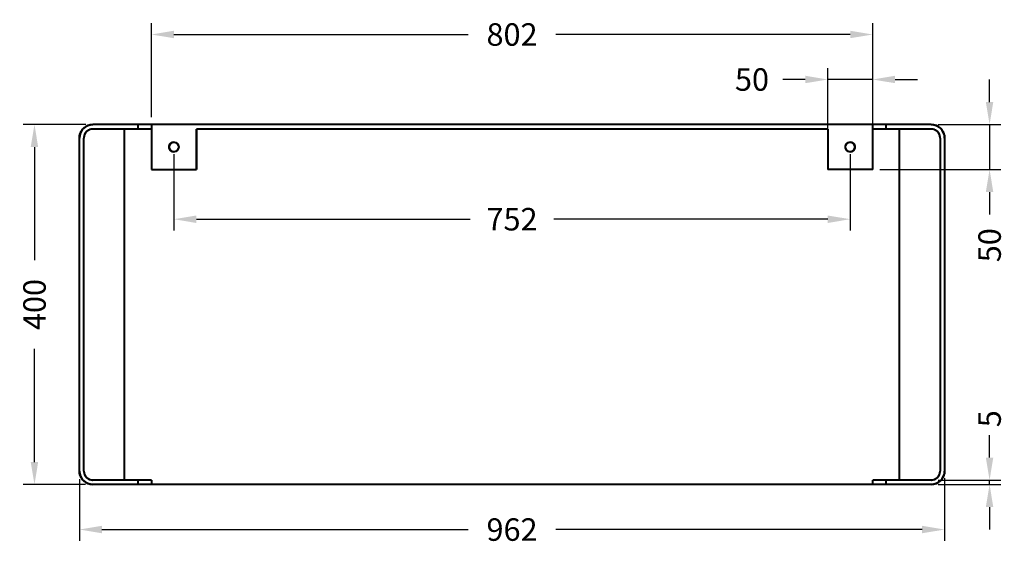
# Model space of a CAD drawing. Units: millimetres. Extents: x 381 to 2164, y 963 to 2614.
# Drawn here: x 381 to 1476, y 2031 to 2614 of the extents above; entities that cross this region are included whole.
import ezdxf

# ---------------------------------------------------------------- set-up
doc = ezdxf.new("R2010")
doc.units = ezdxf.units.MM
doc.styles.add('BLAIR ITC', font='txt', dxfattribs={"height": 25})
doc.dimstyles.new('BLAIR ITC', dxfattribs={"dimtxt": 25, "dimasz": 25, "dimexe": 12.5, "dimexo": 8, "dimgap": 5, "dimtad": 0, "dimdec": 0, "dimdsep": 46, "dimtxsty": 'BLAIR ITC', "dimcen": 0.09, "dimclrd": 8, "dimclre": 8, "dimclrt": 256, "dimadec": 0, "dimazin": 0, "dimtfac": 1, "dimtdec": 0, "dimtmove": 0, "dimatfit": 3, "dimfxl": 1, "dimtfill": 1, "dimtolj": 1, "dimtzin": 0, "dimarcsym": 0})

# ---------------------------------------------------------------- blocks, each defined once
blk = doc.blocks.new('*D12')
at = {"color": 8, "lineweight": -2, "transparency": 16777216}
for p, q in [((527.7, 2505.4), (527.7, 2609.9)), ((1329.7, 2505.4), (1329.7, 2609.9)), ((552.7, 2597.4), (880, 2597.4)), ((1304.7, 2597.4), (977.4, 2597.4))]:
    blk.add_line(p, q, dxfattribs=at)
at = {"color": 8, "transparency": 16777216}
for points in [[(552.7, 2601.6), (552.7, 2593.3), (527.7, 2597.4)], [(1304.7, 2601.6), (1304.7, 2593.3), (1329.7, 2597.4)]]:
    blk.add_solid(points, dxfattribs=at)
at = {"layer": 'Defpoints', "color": 0, "transparency": 16777216}
for p in [(1329.7, 2597.4), (527.7, 2497.4), (1329.7, 2497.4)]:
    blk.add_point(p, dxfattribs=at)
at = {"lineweight": 40, "transparency": 16777216, "insert": (928.7, 2597.4), "char_height": 25, "attachment_point": 5, "style": 'BLAIR ITC', "bg_fill": 3, "box_fill_scale": 1.1, "bg_fill_color": 256, "bg_fill_true_color": 13158600, "bg_fill_transparency": 0}
blk.add_mtext('\\A1;802', dxfattribs=at)
blk = doc.blocks.new('*D15')
at = {"color": 8, "lineweight": -2, "transparency": 16777216}
for p, q in [((1279.7, 2455.4), (1279.7, 2559.9)), ((1329.7, 2455.4), (1329.7, 2559.9)), ((1254.7, 2547.4), (1229.7, 2547.4)), ((1329.7, 2547.4), (1279.7, 2547.4)), ((1354.7, 2547.4), (1379.7, 2547.4))]:
    blk.add_line(p, q, dxfattribs=at)
at = {"color": 8, "transparency": 16777216}
for points in [[(1254.7, 2551.6), (1254.7, 2543.3), (1279.7, 2547.4)], [(1354.7, 2551.6), (1354.7, 2543.3), (1329.7, 2547.4)]]:
    blk.add_solid(points, dxfattribs=at)
at = {"layer": 'Defpoints', "color": 0, "transparency": 16777216}
for p in [(1279.7, 2547.4), (1279.7, 2447.4), (1329.7, 2447.4)]:
    blk.add_point(p, dxfattribs=at)
at = {"lineweight": 40, "transparency": 16777216, "insert": (1195.5, 2547.4), "char_height": 25, "attachment_point": 5, "style": 'BLAIR ITC', "bg_fill": 3, "box_fill_scale": 1.1, "bg_fill_color": 256, "bg_fill_true_color": 13158600, "bg_fill_transparency": 0}
blk.add_mtext('\\A1;50', dxfattribs=at)
blk = doc.blocks.new('*D16')
at = {"color": 8, "lineweight": -2, "transparency": 16777216}
for p, q in [((447.7, 2103.5), (447.7, 2034.9)), ((1409.7, 2104.4), (1409.7, 2034.9)), ((472.7, 2047.4), (880, 2047.4)), ((1384.7, 2047.4), (977.4, 2047.4))]:
    blk.add_line(p, q, dxfattribs=at)
at = {"color": 8, "transparency": 16777216}
for points in [[(472.7, 2051.6), (472.7, 2043.3), (447.7, 2047.4)], [(1384.7, 2051.6), (1384.7, 2043.3), (1409.7, 2047.4)]]:
    blk.add_solid(points, dxfattribs=at)
at = {"layer": 'Defpoints', "color": 0, "transparency": 16777216}
for p in [(447.7, 2111.5), (1409.7, 2112.4), (1409.7, 2047.4)]:
    blk.add_point(p, dxfattribs=at)
at = {"lineweight": 40, "transparency": 16777216, "insert": (928.7, 2047.4), "char_height": 25, "attachment_point": 5, "style": 'BLAIR ITC', "bg_fill": 3, "box_fill_scale": 1.1, "bg_fill_color": 256, "bg_fill_true_color": 13158600, "bg_fill_transparency": 0}
blk.add_mtext('\\A1;962', dxfattribs=at)
blk = doc.blocks.new('*D17')
at = {"color": 8, "lineweight": -2, "transparency": 16777216}
for p, q in [((454.7, 2497.4), (385.2, 2497.4)), ((397.7, 2472.4), (397.7, 2346.7)), ((397.7, 2122.4), (397.7, 2248.2)), ((454.6, 2097.4), (385.2, 2097.4))]:
    blk.add_line(p, q, dxfattribs=at)
at = {"color": 8, "transparency": 16777216}
for points in [[(393.5, 2472.4), (401.8, 2472.4), (397.7, 2497.4)], [(393.5, 2122.4), (401.8, 2122.4), (397.7, 2097.4)]]:
    blk.add_solid(points, dxfattribs=at)
at = {"layer": 'Defpoints', "color": 0, "transparency": 16777216}
for p in [(462.7, 2497.4), (397.7, 2097.4), (462.6, 2097.4)]:
    blk.add_point(p, dxfattribs=at)
at = {"lineweight": 40, "transparency": 16777216, "insert": (397.7, 2297.4), "char_height": 25, "attachment_point": 5, "rotation": 90, "style": 'BLAIR ITC', "bg_fill": 3, "box_fill_scale": 1.1, "bg_fill_color": 256, "bg_fill_true_color": 13158600, "bg_fill_transparency": 0}
blk.add_mtext('\\A1;400', dxfattribs=at)
blk = doc.blocks.new('*D18')
at = {"color": 8, "lineweight": -2, "transparency": 16777216}
for p, q in [((1459.7, 2522.4), (1459.7, 2547.4)), ((1402.7, 2497.4), (1472.2, 2497.4)), ((1459.7, 2497.4), (1459.7, 2447.4)), ((1337.7, 2447.4), (1472.2, 2447.4)), ((1459.7, 2422.4), (1459.7, 2397.4))]:
    blk.add_line(p, q, dxfattribs=at)
at = {"color": 8, "transparency": 16777216}
for points in [[(1455.5, 2522.4), (1463.8, 2522.4), (1459.7, 2497.4)], [(1455.5, 2422.4), (1463.8, 2422.4), (1459.7, 2447.4)]]:
    blk.add_solid(points, dxfattribs=at)
at = {"layer": 'Defpoints', "color": 0, "transparency": 16777216}
for p in [(1394.7, 2497.4), (1329.7, 2447.4), (1459.7, 2447.4)]:
    blk.add_point(p, dxfattribs=at)
at = {"lineweight": 40, "transparency": 16777216, "insert": (1459.7, 2363.3), "char_height": 25, "attachment_point": 5, "rotation": 90, "style": 'BLAIR ITC', "bg_fill": 3, "box_fill_scale": 1.1, "bg_fill_color": 256, "bg_fill_true_color": 13158600, "bg_fill_transparency": 0}
blk.add_mtext('\\A1;50', dxfattribs=at)
blk = doc.blocks.new('*D19')
at = {"color": 8, "lineweight": -2, "transparency": 16777216}
for p, q in [((1459.7, 2127.4), (1459.7, 2152.4)), ((1402.7, 2102.4), (1472.2, 2102.4)), ((1459.7, 2097.4), (1459.7, 2102.4)), ((1402.7, 2097.4), (1472.2, 2097.4)), ((1459.7, 2072.4), (1459.7, 2047.4))]:
    blk.add_line(p, q, dxfattribs=at)
at = {"color": 8, "transparency": 16777216}
for points in [[(1455.5, 2127.4), (1463.8, 2127.4), (1459.7, 2102.4)], [(1455.5, 2072.4), (1463.8, 2072.4), (1459.7, 2097.4)]]:
    blk.add_solid(points, dxfattribs=at)
at = {"layer": 'Defpoints', "color": 0, "transparency": 16777216}
for p in [(1394.7, 2102.4), (1459.7, 2102.4), (1394.7, 2097.4)]:
    blk.add_point(p, dxfattribs=at)
at = {"lineweight": 40, "transparency": 16777216, "insert": (1459.7, 2170.5), "char_height": 25, "attachment_point": 5, "rotation": 90, "style": 'BLAIR ITC', "bg_fill": 3, "box_fill_scale": 1.1, "bg_fill_color": 256, "bg_fill_true_color": 13158600, "bg_fill_transparency": 0}
blk.add_mtext('\\A1;5', dxfattribs=at)
blk = doc.blocks.new('*D21')
at = {"color": 8, "lineweight": -2, "transparency": 16777216}
for p, q in [((552.7, 2464.4), (552.7, 2379.7)), ((1304.7, 2464.4), (1304.7, 2379.7)), ((577.7, 2392.2), (882.2, 2392.2)), ((1279.7, 2392.2), (975.1, 2392.2))]:
    blk.add_line(p, q, dxfattribs=at)
at = {"color": 8, "transparency": 16777216}
for points in [[(577.7, 2396.3), (577.7, 2388), (552.7, 2392.2)], [(1279.7, 2396.3), (1279.7, 2388), (1304.7, 2392.2)]]:
    blk.add_solid(points, dxfattribs=at)
at = {"layer": 'Defpoints', "color": 0, "transparency": 16777216}
for p in [(552.7, 2472.4), (1304.7, 2472.4), (1304.7, 2392.2)]:
    blk.add_point(p, dxfattribs=at)
at = {"lineweight": 40, "transparency": 16777216, "insert": (928.7, 2392.2), "char_height": 25, "attachment_point": 5, "style": 'BLAIR ITC', "bg_fill": 3, "box_fill_scale": 1.1, "bg_fill_color": 256, "bg_fill_true_color": 13158600, "bg_fill_transparency": 0}
blk.add_mtext('\\A1;752', dxfattribs=at)

msp = doc.modelspace()

# ---------------------------------------------------------------- linework, layer by layer
at = {"lineweight": 40}
for p, q in [((512.7, 2497.4), (462.7, 2497.4)), ((512.7, 2497.4), (512.7, 2492.4)), ((1329.7, 2497.4), (527.7, 2497.4)), ((527.7, 2497.4), (527.7, 2447.4)), ((1329.7, 2447.4), (1329.7, 2497.4)), ((1394.7, 2497.4), (1344.7, 2497.4)), ((1344.7, 2492.4), (1344.7, 2497.4)), ((512.7, 2492.4), (462.7, 2492.4)), ((497.7, 2102.4), (497.7, 2492.4)), ((1279.7, 2492.4), (577.7, 2492.4)), ((577.7, 2447.4), (577.7, 2492.4)), ((577.7, 2492.4), (577.7, 2447.4)), ((1279.7, 2492.4), (1279.7, 2447.4)), ((1394.7, 2492.4), (1344.7, 2492.4)), ((1359.7, 2102.4), (1359.7, 2492.4)), ((447.7, 2112.4), (447.7, 2482.4)), ((452.7, 2112.4), (452.7, 2482.4)), ((1404.7, 2482.4), (1404.7, 2112.4)), ((1409.7, 2482.4), (1409.7, 2112.4)), ((527.7, 2447.4), (577.7, 2447.4)), ((1329.7, 2447.4), (1279.7, 2447.4)), ((512.7, 2102.4), (462.7, 2102.4)), ((512.7, 2102.4), (512.7, 2097.4)), ((527.7, 2102.4), (527.7, 2097.4)), ((1329.7, 2097.4), (1329.7, 2102.4)), ((1394.7, 2102.4), (1344.7, 2102.4)), ((1344.7, 2097.4), (1344.7, 2102.4)), ((512.7, 2097.4), (462.7, 2097.4)), ((1329.7, 2097.4), (527.7, 2097.4)), ((1394.7, 2097.4), (1344.7, 2097.4))]:
    msp.add_line(p, q, dxfattribs=at)
for centre, radius, start, end in [((462.7, 2482.4), 15, 90, 180), ((1394.7, 2482.4), 15, 0, 90), ((462.7, 2482.4), 10, 90, 180), ((1394.7, 2482.4), 10, 0, 90), ((552.7, 2472.4), 5.34, 90, 270), ((1304.7, 2472.4), 5.34, 270, 90), ((462.7, 2112.4), 15, 180, 270), ((462.7, 2112.4), 10, 180, 270), ((1394.7, 2112.4), 10, 270, 360), ((1394.7, 2112.4), 15, 270, 0)]:
    msp.add_arc(centre, radius, start, end, dxfattribs=at)
for points, knots in [([(447.7, 2482.4), (447.7, 2482.9), (447.7, 2483.4), (447.7, 2483.9), (447.8, 2484.4), (447.8, 2484.9), (447.9, 2485.4), (448, 2485.8), (448.2, 2486.3), (448.3, 2486.8), (448.4, 2487.3), (448.6, 2487.7), (448.8, 2488.2), (449, 2488.6), (449.2, 2489.1), (449.4, 2489.5), (449.7, 2489.9), (449.9, 2490.4), (450.2, 2490.8), (450.5, 2491.2), (450.7, 2491.6), (451.1, 2492), (451.4, 2492.3), (451.7, 2492.7), (452, 2493), (452.4, 2493.4), (452.8, 2493.7), (453.1, 2494), (453.5, 2494.3), (453.9, 2494.6), (454.3, 2494.9), (454.7, 2495.2), (455.2, 2495.4), (455.6, 2495.7), (456, 2495.9), (456.5, 2496.1), (456.9, 2496.3), (457.4, 2496.5), (457.8, 2496.6), (458.3, 2496.8), (458.8, 2496.9), (459.2, 2497.1), (459.7, 2497.1), (460.2, 2497.2), (460.7, 2497.3), (461.2, 2497.4), (461.7, 2497.4), (462.2, 2497.4), (462.7, 2497.4)], [0, 0, 0, 0, 0.0625, 0.0625, 0.0625, 0.125, 0.125, 0.125, 0.1875, 0.1875, 0.1875, 0.25, 0.25, 0.25, 0.3125, 0.3125, 0.3125, 0.375, 0.375, 0.375, 0.4375, 0.4375, 0.4375, 0.5, 0.5, 0.5, 0.5625, 0.5625, 0.5625, 0.625, 0.625, 0.625, 0.6875, 0.6875, 0.6875, 0.75, 0.75, 0.75, 0.8125, 0.8125, 0.8125, 0.875, 0.875, 0.875, 0.9375, 0.9375, 0.9375, 1, 1, 1, 1]), ([(527.7, 2497.4), (527.7, 2497.4), (527.6, 2497.4), (527.4, 2497.4), (527.2, 2497.4), (526.9, 2497.4), (526.5, 2497.4), (526.1, 2497.4), (525.7, 2497.4), (525.1, 2497.4), (524.6, 2497.4), (524, 2497.4), (523.3, 2497.4), (522.6, 2497.4), (521.8, 2497.4), (521, 2497.4), (520.2, 2497.4), (519.3, 2497.4), (518.4, 2497.4), (517.5, 2497.4), (516.5, 2497.4), (515.6, 2497.4), (514.6, 2497.4), (513.6, 2497.4), (512.7, 2497.4)], [0, 0, 0, 0, 0.125, 0.125, 0.125, 0.25, 0.25, 0.25, 0.375, 0.375, 0.375, 0.5, 0.5, 0.5, 0.625, 0.625, 0.625, 0.75, 0.75, 0.75, 0.875, 0.875, 0.875, 1, 1, 1, 1]), ([(1344.7, 2497.4), (1343.7, 2497.4), (1342.7, 2497.4), (1341.7, 2497.4), (1340.8, 2497.4), (1339.8, 2497.4), (1338.9, 2497.4), (1338, 2497.4), (1337.1, 2497.4), (1336.3, 2497.4), (1335.5, 2497.4), (1334.7, 2497.4), (1334, 2497.4), (1333.4, 2497.4), (1332.7, 2497.4), (1332.2, 2497.4), (1331.6, 2497.4), (1331.2, 2497.4), (1330.8, 2497.4), (1330.4, 2497.4), (1330.1, 2497.4), (1329.9, 2497.4), (1329.8, 2497.4), (1329.7, 2497.4), (1329.7, 2497.4)], [0, 0, 0, 0, 0.125, 0.125, 0.125, 0.25, 0.25, 0.25, 0.375, 0.375, 0.375, 0.5, 0.5, 0.5, 0.625, 0.625, 0.625, 0.75, 0.75, 0.75, 0.875, 0.875, 0.875, 1, 1, 1, 1]), ([(1394.7, 2497.4), (1395.1, 2497.4), (1395.6, 2497.4), (1396.1, 2497.4), (1396.6, 2497.3), (1397.1, 2497.2), (1397.6, 2497.1), (1398.1, 2497.1), (1398.5, 2496.9), (1399, 2496.8), (1399.5, 2496.6), (1399.9, 2496.5), (1400.4, 2496.3), (1400.8, 2496.1), (1401.3, 2495.9), (1401.7, 2495.7), (1402.2, 2495.4), (1402.6, 2495.2), (1403, 2494.9), (1403.4, 2494.6), (1403.8, 2494.3), (1404.2, 2494), (1404.6, 2493.7), (1404.9, 2493.4), (1405.3, 2493), (1405.6, 2492.7), (1405.9, 2492.3), (1406.3, 2492), (1406.6, 2491.6), (1406.9, 2491.2), (1407.1, 2490.8), (1407.4, 2490.4), (1407.7, 2489.9), (1407.9, 2489.5), (1408.1, 2489.1), (1408.3, 2488.6), (1408.5, 2488.2), (1408.7, 2487.7), (1408.9, 2487.3), (1409, 2486.8), (1409.2, 2486.3), (1409.3, 2485.8), (1409.4, 2485.4), (1409.5, 2484.9), (1409.5, 2484.4), (1409.6, 2483.9), (1409.6, 2483.4), (1409.7, 2482.9), (1409.7, 2482.4)], [0, 0, 0, 0, 0.0625, 0.0625, 0.0625, 0.125, 0.125, 0.125, 0.1875, 0.1875, 0.1875, 0.25, 0.25, 0.25, 0.3125, 0.3125, 0.3125, 0.375, 0.375, 0.375, 0.4375, 0.4375, 0.4375, 0.5, 0.5, 0.5, 0.5625, 0.5625, 0.5625, 0.625, 0.625, 0.625, 0.6875, 0.6875, 0.6875, 0.75, 0.75, 0.75, 0.8125, 0.8125, 0.8125, 0.875, 0.875, 0.875, 0.9375, 0.9375, 0.9375, 1, 1, 1, 1]), ([(462.7, 2492.4), (462, 2492.4), (461.3, 2492.4), (460.7, 2492.2), (460.1, 2492.1), (459.4, 2491.9), (458.8, 2491.7), (458.2, 2491.4), (457.6, 2491.1), (457.1, 2490.8), (456.6, 2490.4), (456, 2490), (455.6, 2489.5), (455.1, 2489), (454.7, 2488.5), (454.3, 2488), (454, 2487.4), (453.7, 2486.9), (453.4, 2486.3), (453.2, 2485.7), (453, 2485), (452.8, 2484.4), (452.7, 2483.7), (452.7, 2483.1), (452.7, 2482.4)], [0, 0, 0, 0, 0.125, 0.125, 0.125, 0.25, 0.25, 0.25, 0.375, 0.375, 0.375, 0.5, 0.5, 0.5, 0.625, 0.625, 0.625, 0.75, 0.75, 0.75, 0.875, 0.875, 0.875, 1, 1, 1, 1]), ([(527.7, 2492.4), (527.7, 2492.4), (527.6, 2492.4), (527.4, 2492.4), (527.2, 2492.4), (526.9, 2492.4), (526.5, 2492.4), (526.1, 2492.4), (525.7, 2492.4), (525.1, 2492.4), (524.6, 2492.4), (524, 2492.4), (523.3, 2492.4), (522.6, 2492.4), (521.8, 2492.4), (521, 2492.4), (520.2, 2492.4), (519.3, 2492.4), (518.4, 2492.4), (517.5, 2492.4), (516.5, 2492.4), (515.6, 2492.4), (514.6, 2492.4), (513.6, 2492.4), (512.7, 2492.4)], [0, 0, 0, 0, 0.125, 0.125, 0.125, 0.25, 0.25, 0.25, 0.375, 0.375, 0.375, 0.5, 0.5, 0.5, 0.625, 0.625, 0.625, 0.75, 0.75, 0.75, 0.875, 0.875, 0.875, 1, 1, 1, 1]), ([(1344.7, 2492.4), (1343.7, 2492.4), (1342.7, 2492.4), (1341.7, 2492.4), (1340.8, 2492.4), (1339.8, 2492.4), (1338.9, 2492.4), (1338, 2492.4), (1337.1, 2492.4), (1336.3, 2492.4), (1335.5, 2492.4), (1334.7, 2492.4), (1334, 2492.4), (1333.4, 2492.4), (1332.7, 2492.4), (1332.2, 2492.4), (1331.6, 2492.4), (1331.2, 2492.4), (1330.8, 2492.4), (1330.4, 2492.4), (1330.1, 2492.4), (1329.9, 2492.4), (1329.8, 2492.4), (1329.7, 2492.4), (1329.7, 2492.4)], [0, 0, 0, 0, 0.125, 0.125, 0.125, 0.25, 0.25, 0.25, 0.375, 0.375, 0.375, 0.5, 0.5, 0.5, 0.625, 0.625, 0.625, 0.75, 0.75, 0.75, 0.875, 0.875, 0.875, 1, 1, 1, 1]), ([(1404.7, 2482.4), (1404.7, 2483.1), (1404.6, 2483.7), (1404.5, 2484.4), (1404.3, 2485), (1404.1, 2485.7), (1403.9, 2486.3), (1403.6, 2486.9), (1403.3, 2487.4), (1403, 2488), (1402.6, 2488.5), (1402.2, 2489), (1401.7, 2489.5), (1401.3, 2490), (1400.8, 2490.4), (1400.2, 2490.8), (1399.7, 2491.1), (1399.1, 2491.4), (1398.5, 2491.7), (1397.9, 2491.9), (1397.2, 2492.1), (1396.6, 2492.2), (1396, 2492.4), (1395.3, 2492.4), (1394.7, 2492.4)], [0, 0, 0, 0, 0.125, 0.125, 0.125, 0.25, 0.25, 0.25, 0.375, 0.375, 0.375, 0.5, 0.5, 0.5, 0.625, 0.625, 0.625, 0.75, 0.75, 0.75, 0.875, 0.875, 0.875, 1, 1, 1, 1]), ([(552.7, 2467.1), (552.3, 2467.1), (552, 2467.1), (551.6, 2467.2), (551.3, 2467.3), (550.9, 2467.4), (550.6, 2467.5), (550.3, 2467.6), (550, 2467.8), (549.7, 2468), (549.4, 2468.2), (549.1, 2468.4), (548.9, 2468.7), (548.6, 2468.9), (548.4, 2469.2), (548.2, 2469.5), (548, 2469.8), (547.9, 2470.1), (547.7, 2470.4), (547.6, 2470.7), (547.5, 2471), (547.4, 2471.4), (547.3, 2471.7), (547.3, 2472.1), (547.3, 2472.4), (547.3, 2472.8), (547.3, 2473.1), (547.4, 2473.5), (547.5, 2473.8), (547.6, 2474.2), (547.7, 2474.5), (547.9, 2474.8), (548, 2475.1), (548.2, 2475.4), (548.4, 2475.7), (548.6, 2476), (548.9, 2476.2), (549.1, 2476.5), (549.4, 2476.7), (549.7, 2476.9), (550, 2477.1), (550.3, 2477.2), (550.6, 2477.4), (550.9, 2477.5), (551.3, 2477.6), (551.6, 2477.7), (552, 2477.7), (552.3, 2477.8), (552.7, 2477.8)], [0, 0, 0, 0, 0.0625, 0.0625, 0.0625, 0.125, 0.125, 0.125, 0.1875, 0.1875, 0.1875, 0.25, 0.25, 0.25, 0.3125, 0.3125, 0.3125, 0.375, 0.375, 0.375, 0.4375, 0.4375, 0.4375, 0.5, 0.5, 0.5, 0.5625, 0.5625, 0.5625, 0.625, 0.625, 0.625, 0.6875, 0.6875, 0.6875, 0.75, 0.75, 0.75, 0.8125, 0.8125, 0.8125, 0.875, 0.875, 0.875, 0.9375, 0.9375, 0.9375, 1, 1, 1, 1]), ([(552.7, 2477.8), (553, 2477.8), (553.4, 2477.7), (553.7, 2477.7), (554, 2477.6), (554.4, 2477.5), (554.7, 2477.4), (555, 2477.2), (555.3, 2477.1), (555.6, 2476.9), (555.9, 2476.7), (556.2, 2476.5), (556.4, 2476.2), (556.7, 2476), (556.9, 2475.7), (557.1, 2475.4), (557.3, 2475.1), (557.5, 2474.8), (557.6, 2474.5), (557.7, 2474.2), (557.8, 2473.8), (557.9, 2473.5), (558, 2473.1), (558, 2472.8), (558, 2472.4), (558, 2472.1), (558, 2471.7), (557.9, 2471.4), (557.8, 2471), (557.7, 2470.7), (557.6, 2470.4), (557.5, 2470.1), (557.3, 2469.8), (557.1, 2469.5), (556.9, 2469.2), (556.7, 2468.9), (556.4, 2468.7), (556.2, 2468.4), (555.9, 2468.2), (555.6, 2468), (555.3, 2467.8), (555, 2467.6), (554.7, 2467.5), (554.4, 2467.4), (554, 2467.3), (553.7, 2467.2), (553.4, 2467.1), (553, 2467.1), (552.7, 2467.1)], [0, 0, 0, 0, 0.0625, 0.0625, 0.0625, 0.125, 0.125, 0.125, 0.1875, 0.1875, 0.1875, 0.25, 0.25, 0.25, 0.3125, 0.3125, 0.3125, 0.375, 0.375, 0.375, 0.4375, 0.4375, 0.4375, 0.5, 0.5, 0.5, 0.5625, 0.5625, 0.5625, 0.625, 0.625, 0.625, 0.6875, 0.6875, 0.6875, 0.75, 0.75, 0.75, 0.8125, 0.8125, 0.8125, 0.875, 0.875, 0.875, 0.9375, 0.9375, 0.9375, 1, 1, 1, 1]), ([(1304.7, 2467.1), (1304.3, 2467.1), (1304, 2467.1), (1303.6, 2467.2), (1303.3, 2467.3), (1302.9, 2467.4), (1302.6, 2467.5), (1302.3, 2467.6), (1302, 2467.8), (1301.7, 2468), (1301.4, 2468.2), (1301.1, 2468.4), (1300.9, 2468.7), (1300.6, 2468.9), (1300.4, 2469.2), (1300.2, 2469.5), (1300, 2469.8), (1299.9, 2470.1), (1299.7, 2470.4), (1299.6, 2470.7), (1299.5, 2471), (1299.4, 2471.4), (1299.3, 2471.7), (1299.3, 2472.1), (1299.3, 2472.4), (1299.3, 2472.8), (1299.3, 2473.1), (1299.4, 2473.5), (1299.5, 2473.8), (1299.6, 2474.2), (1299.7, 2474.5), (1299.9, 2474.8), (1300, 2475.1), (1300.2, 2475.4), (1300.4, 2475.7), (1300.6, 2476), (1300.9, 2476.2), (1301.1, 2476.5), (1301.4, 2476.7), (1301.7, 2476.9), (1302, 2477.1), (1302.3, 2477.2), (1302.6, 2477.4), (1302.9, 2477.5), (1303.3, 2477.6), (1303.6, 2477.7), (1304, 2477.7), (1304.3, 2477.8), (1304.7, 2477.8)], [0, 0, 0, 0, 0.0625, 0.0625, 0.0625, 0.125, 0.125, 0.125, 0.1875, 0.1875, 0.1875, 0.25, 0.25, 0.25, 0.3125, 0.3125, 0.3125, 0.375, 0.375, 0.375, 0.4375, 0.4375, 0.4375, 0.5, 0.5, 0.5, 0.5625, 0.5625, 0.5625, 0.625, 0.625, 0.625, 0.6875, 0.6875, 0.6875, 0.75, 0.75, 0.75, 0.8125, 0.8125, 0.8125, 0.875, 0.875, 0.875, 0.9375, 0.9375, 0.9375, 1, 1, 1, 1]), ([(1304.7, 2477.8), (1305, 2477.8), (1305.4, 2477.7), (1305.7, 2477.7), (1306, 2477.6), (1306.4, 2477.5), (1306.7, 2477.4), (1307, 2477.2), (1307.3, 2477.1), (1307.6, 2476.9), (1307.9, 2476.7), (1308.2, 2476.5), (1308.4, 2476.2), (1308.7, 2476), (1308.9, 2475.7), (1309.1, 2475.4), (1309.3, 2475.1), (1309.5, 2474.8), (1309.6, 2474.5), (1309.7, 2474.2), (1309.8, 2473.8), (1309.9, 2473.5), (1310, 2473.1), (1310, 2472.8), (1310, 2472.4), (1310, 2472.1), (1310, 2471.7), (1309.9, 2471.4), (1309.8, 2471), (1309.7, 2470.7), (1309.6, 2470.4), (1309.5, 2470.1), (1309.3, 2469.8), (1309.1, 2469.5), (1308.9, 2469.2), (1308.7, 2468.9), (1308.4, 2468.7), (1308.2, 2468.4), (1307.9, 2468.2), (1307.6, 2468), (1307.3, 2467.8), (1307, 2467.6), (1306.7, 2467.5), (1306.4, 2467.4), (1306, 2467.3), (1305.7, 2467.2), (1305.4, 2467.1), (1305, 2467.1), (1304.7, 2467.1)], [0, 0, 0, 0, 0.0625, 0.0625, 0.0625, 0.125, 0.125, 0.125, 0.1875, 0.1875, 0.1875, 0.25, 0.25, 0.25, 0.3125, 0.3125, 0.3125, 0.375, 0.375, 0.375, 0.4375, 0.4375, 0.4375, 0.5, 0.5, 0.5, 0.5625, 0.5625, 0.5625, 0.625, 0.625, 0.625, 0.6875, 0.6875, 0.6875, 0.75, 0.75, 0.75, 0.8125, 0.8125, 0.8125, 0.875, 0.875, 0.875, 0.9375, 0.9375, 0.9375, 1, 1, 1, 1]), ([(462.7, 2097.4), (462.2, 2097.4), (461.7, 2097.5), (461.2, 2097.5), (460.7, 2097.6), (460.2, 2097.6), (459.7, 2097.7), (459.2, 2097.8), (458.8, 2097.9), (458.3, 2098.1), (457.8, 2098.2), (457.4, 2098.4), (456.9, 2098.6), (456.5, 2098.8), (456, 2099), (455.6, 2099.2), (455.2, 2099.4), (454.7, 2099.7), (454.3, 2100), (453.9, 2100.2), (453.5, 2100.5), (453.1, 2100.8), (452.8, 2101.2), (452.4, 2101.5), (452, 2101.8), (451.7, 2102.2), (451.4, 2102.5), (451.1, 2102.9), (450.7, 2103.3), (450.5, 2103.7), (450.2, 2104.1), (449.9, 2104.5), (449.7, 2104.9), (449.4, 2105.4), (449.2, 2105.8), (449, 2106.2), (448.8, 2106.7), (448.6, 2107.1), (448.4, 2107.6), (448.3, 2108.1), (448.2, 2108.6), (448, 2109), (447.9, 2109.5), (447.8, 2110), (447.8, 2110.5), (447.7, 2111), (447.7, 2111.5), (447.7, 2111.9), (447.7, 2112.4)], [0, 0, 0, 0, 0.0625, 0.0625, 0.0625, 0.125, 0.125, 0.125, 0.1875, 0.1875, 0.1875, 0.25, 0.25, 0.25, 0.3125, 0.3125, 0.3125, 0.375, 0.375, 0.375, 0.4375, 0.4375, 0.4375, 0.5, 0.5, 0.5, 0.5625, 0.5625, 0.5625, 0.625, 0.625, 0.625, 0.6875, 0.6875, 0.6875, 0.75, 0.75, 0.75, 0.8125, 0.8125, 0.8125, 0.875, 0.875, 0.875, 0.9375, 0.9375, 0.9375, 1, 1, 1, 1]), ([(452.7, 2112.4), (452.7, 2111.8), (452.7, 2111.1), (452.8, 2110.5), (453, 2109.8), (453.2, 2109.2), (453.4, 2108.6), (453.7, 2108), (454, 2107.4), (454.3, 2106.9), (454.7, 2106.3), (455.1, 2105.8), (455.6, 2105.4), (456, 2104.9), (456.6, 2104.5), (457.1, 2104.1), (457.6, 2103.8), (458.2, 2103.4), (458.8, 2103.2), (459.4, 2102.9), (460.1, 2102.8), (460.7, 2102.6), (461.3, 2102.5), (462, 2102.4), (462.7, 2102.4)], [0, 0, 0, 0, 0.125, 0.125, 0.125, 0.25, 0.25, 0.25, 0.375, 0.375, 0.375, 0.5, 0.5, 0.5, 0.625, 0.625, 0.625, 0.75, 0.75, 0.75, 0.875, 0.875, 0.875, 1, 1, 1, 1]), ([(527.7, 2102.4), (527.7, 2102.4), (527.6, 2102.4), (527.6, 2102.4), (527.5, 2102.4), (527.5, 2102.4), (527.4, 2102.4), (527.3, 2102.4), (527.2, 2102.4), (527, 2102.4), (526.9, 2102.4), (526.7, 2102.4), (526.5, 2102.4), (526.3, 2102.4), (526.1, 2102.4), (525.9, 2102.4), (525.7, 2102.4), (525.4, 2102.4), (525.1, 2102.4), (524.9, 2102.4), (524.6, 2102.4), (524.3, 2102.4), (523.9, 2102.4), (523.6, 2102.4), (523.3, 2102.4), (522.9, 2102.4), (522.6, 2102.4), (522.2, 2102.4), (521.8, 2102.4), (521.4, 2102.4), (521, 2102.4), (520.6, 2102.4), (520.2, 2102.4), (519.7, 2102.4), (519.3, 2102.4), (518.8, 2102.4), (518.4, 2102.4), (517.9, 2102.4), (517.5, 2102.4), (517, 2102.4), (516.5, 2102.4), (516.1, 2102.4), (515.6, 2102.4), (515.1, 2102.4), (514.6, 2102.4), (514.1, 2102.4), (513.6, 2102.4), (513.1, 2102.4), (512.7, 2102.4)], [0, 0, 0, 0, 0.0625, 0.0625, 0.0625, 0.125, 0.125, 0.125, 0.1875, 0.1875, 0.1875, 0.25, 0.25, 0.25, 0.3125, 0.3125, 0.3125, 0.375, 0.375, 0.375, 0.4375, 0.4375, 0.4375, 0.5, 0.5, 0.5, 0.5625, 0.5625, 0.5625, 0.625, 0.625, 0.625, 0.6875, 0.6875, 0.6875, 0.75, 0.75, 0.75, 0.8125, 0.8125, 0.8125, 0.875, 0.875, 0.875, 0.9375, 0.9375, 0.9375, 1, 1, 1, 1]), ([(1344.7, 2102.4), (1344.2, 2102.4), (1343.7, 2102.4), (1343.2, 2102.4), (1342.7, 2102.4), (1342.2, 2102.4), (1341.7, 2102.4), (1341.2, 2102.4), (1340.8, 2102.4), (1340.3, 2102.4), (1339.8, 2102.4), (1339.4, 2102.4), (1338.9, 2102.4), (1338.5, 2102.4), (1338, 2102.4), (1337.6, 2102.4), (1337.2, 2102.4), (1336.7, 2102.4), (1336.3, 2102.4), (1335.9, 2102.4), (1335.5, 2102.4), (1335.1, 2102.4), (1334.8, 2102.4), (1334.4, 2102.4), (1334, 2102.4), (1333.7, 2102.4), (1333.4, 2102.4), (1333.1, 2102.4), (1332.7, 2102.4), (1332.5, 2102.4), (1332.2, 2102.4), (1331.9, 2102.4), (1331.7, 2102.4), (1331.4, 2102.4), (1331.2, 2102.4), (1331, 2102.4), (1330.8, 2102.4), (1330.6, 2102.4), (1330.4, 2102.4), (1330.3, 2102.4), (1330.2, 2102.4), (1330, 2102.4), (1329.9, 2102.4), (1329.8, 2102.4), (1329.8, 2102.4), (1329.7, 2102.4), (1329.7, 2102.4), (1329.7, 2102.4), (1329.7, 2102.4)], [0, 0, 0, 0, 0.0625, 0.0625, 0.0625, 0.125, 0.125, 0.125, 0.1875, 0.1875, 0.1875, 0.25, 0.25, 0.25, 0.3125, 0.3125, 0.3125, 0.375, 0.375, 0.375, 0.4375, 0.4375, 0.4375, 0.5, 0.5, 0.5, 0.5625, 0.5625, 0.5625, 0.625, 0.625, 0.625, 0.6875, 0.6875, 0.6875, 0.75, 0.75, 0.75, 0.8125, 0.8125, 0.8125, 0.875, 0.875, 0.875, 0.9375, 0.9375, 0.9375, 1, 1, 1, 1]), ([(1409.7, 2112.4), (1409.7, 2111.9), (1409.6, 2111.5), (1409.6, 2111), (1409.5, 2110.5), (1409.5, 2110), (1409.4, 2109.5), (1409.3, 2109), (1409.2, 2108.6), (1409, 2108.1), (1408.9, 2107.6), (1408.7, 2107.1), (1408.5, 2106.7), (1408.3, 2106.2), (1408.1, 2105.8), (1407.9, 2105.4), (1407.7, 2104.9), (1407.4, 2104.5), (1407.1, 2104.1), (1406.9, 2103.7), (1406.6, 2103.3), (1406.3, 2102.9), (1405.9, 2102.5), (1405.6, 2102.2), (1405.3, 2101.8), (1404.9, 2101.5), (1404.6, 2101.2), (1404.2, 2100.8), (1403.8, 2100.5), (1403.4, 2100.2), (1403, 2100), (1402.6, 2099.7), (1402.2, 2099.4), (1401.7, 2099.2), (1401.3, 2099), (1400.8, 2098.8), (1400.4, 2098.6), (1399.9, 2098.4), (1399.5, 2098.2), (1399, 2098.1), (1398.5, 2097.9), (1398.1, 2097.8), (1397.6, 2097.7), (1397.1, 2097.6), (1396.6, 2097.6), (1396.1, 2097.5), (1395.6, 2097.5), (1395.1, 2097.4), (1394.7, 2097.4)], [0, 0, 0, 0, 0.0625, 0.0625, 0.0625, 0.125, 0.125, 0.125, 0.1875, 0.1875, 0.1875, 0.25, 0.25, 0.25, 0.3125, 0.3125, 0.3125, 0.375, 0.375, 0.375, 0.4375, 0.4375, 0.4375, 0.5, 0.5, 0.5, 0.5625, 0.5625, 0.5625, 0.625, 0.625, 0.625, 0.6875, 0.6875, 0.6875, 0.75, 0.75, 0.75, 0.8125, 0.8125, 0.8125, 0.875, 0.875, 0.875, 0.9375, 0.9375, 0.9375, 1, 1, 1, 1]), ([(1394.7, 2102.4), (1395.3, 2102.4), (1396, 2102.5), (1396.6, 2102.6), (1397.2, 2102.8), (1397.9, 2102.9), (1398.5, 2103.2), (1399.1, 2103.4), (1399.7, 2103.8), (1400.2, 2104.1), (1400.8, 2104.5), (1401.3, 2104.9), (1401.7, 2105.4), (1402.2, 2105.8), (1402.6, 2106.3), (1403, 2106.9), (1403.3, 2107.4), (1403.6, 2108), (1403.9, 2108.6), (1404.1, 2109.2), (1404.3, 2109.8), (1404.5, 2110.5), (1404.6, 2111.1), (1404.7, 2111.8), (1404.7, 2112.4)], [0, 0, 0, 0, 0.125, 0.125, 0.125, 0.25, 0.25, 0.25, 0.375, 0.375, 0.375, 0.5, 0.5, 0.5, 0.625, 0.625, 0.625, 0.75, 0.75, 0.75, 0.875, 0.875, 0.875, 1, 1, 1, 1]), ([(527.7, 2097.4), (527.7, 2097.4), (527.6, 2097.4), (527.4, 2097.4), (527.2, 2097.4), (526.9, 2097.4), (526.5, 2097.4), (526.1, 2097.4), (525.7, 2097.4), (525.1, 2097.4), (524.6, 2097.4), (524, 2097.4), (523.3, 2097.4), (522.6, 2097.4), (521.8, 2097.4), (521, 2097.4), (520.2, 2097.4), (519.3, 2097.4), (518.4, 2097.4), (517.5, 2097.4), (516.5, 2097.4), (515.6, 2097.4), (514.6, 2097.4), (513.6, 2097.4), (512.7, 2097.4)], [0, 0, 0, 0, 0.125, 0.125, 0.125, 0.25, 0.25, 0.25, 0.375, 0.375, 0.375, 0.5, 0.5, 0.5, 0.625, 0.625, 0.625, 0.75, 0.75, 0.75, 0.875, 0.875, 0.875, 1, 1, 1, 1]), ([(1344.7, 2097.4), (1343.7, 2097.4), (1342.7, 2097.4), (1341.7, 2097.4), (1340.8, 2097.4), (1339.8, 2097.4), (1338.9, 2097.4), (1338, 2097.4), (1337.1, 2097.4), (1336.3, 2097.4), (1335.5, 2097.4), (1334.7, 2097.4), (1334, 2097.4), (1333.4, 2097.4), (1332.7, 2097.4), (1332.2, 2097.4), (1331.6, 2097.4), (1331.2, 2097.4), (1330.8, 2097.4), (1330.4, 2097.4), (1330.1, 2097.4), (1329.9, 2097.4), (1329.8, 2097.4), (1329.7, 2097.4), (1329.7, 2097.4)], [0, 0, 0, 0, 0.125, 0.125, 0.125, 0.25, 0.25, 0.25, 0.375, 0.375, 0.375, 0.5, 0.5, 0.5, 0.625, 0.625, 0.625, 0.75, 0.75, 0.75, 0.875, 0.875, 0.875, 1, 1, 1, 1])]:
    msp.add_open_spline(points, degree=3, knots=knots, dxfattribs=at)

# ---------------------------------------------------------------- next in the draw order: dimensions: what is measured, and where the dimension line sits
for base, p1, p2, picture, middle in [((1329.7, 2597.4), (527.7, 2497.4), (1329.7, 2497.4), '*D12', (928.7, 2597.4)), ((1409.7, 2047.4), (447.7, 2111.5), (1409.7, 2112.4), '*D16', (928.7, 2047.4))]:
    dim = msp.add_linear_dim(base=base, p1=p1, p2=p2, dimstyle='BLAIR ITC', dxfattribs=at)
    dim.commit()
    dim.dimension.update_dxf_attribs({"geometry": picture, "text_midpoint": middle})

# ---------------------------------------------------------------- next in the draw order: dimensions: what is measured, and where the dimension line sits
dim = msp.add_linear_dim(base=(1279.7, 2547.4), p1=(1329.7, 2447.4), p2=(1279.7, 2447.4), dimstyle='BLAIR ITC', dxfattribs=at)
dim.commit()
dim.dimension.update_dxf_attribs({"geometry": '*D15', "text_midpoint": (1195.5, 2547.4)})
for base, p1, p2, picture, middle in [((397.7, 2097.4), (462.7, 2497.4), (462.6, 2097.4), '*D17', (397.7, 2297.4)), ((1459.7, 2102.4), (1394.7, 2097.4), (1394.7, 2102.4), '*D19', (1459.7, 2170.5))]:
    dim = msp.add_linear_dim(base=base, p1=p1, p2=p2, angle=90, dimstyle='BLAIR ITC', dxfattribs=at)
    dim.commit()
    dim.dimension.update_dxf_attribs({"geometry": picture, "text_midpoint": middle})

# ---------------------------------------------------------------- next in the draw order: dimensions: what is measured, and where the dimension line sits
dim = msp.add_linear_dim(base=(1459.7, 2447.4), p1=(1394.7, 2497.4), p2=(1329.7, 2447.4), angle=90, dimstyle='BLAIR ITC', dxfattribs=at)
dim.commit()
dim.dimension.update_dxf_attribs({"geometry": '*D18', "text_midpoint": (1459.7, 2363.3)})
dim = msp.add_linear_dim(base=(1304.7, 2392.2), p1=(552.7, 2472.4), p2=(1304.7, 2472.4), dimstyle='BLAIR ITC', dxfattribs=at)
dim.commit()
dim.dimension.update_dxf_attribs({"geometry": '*D21', "text_midpoint": (928.7, 2392.2)})

# ---------------------------------------------------------------- next in the draw order: linework, layer by layer
for centre in [(552.7, 2472.4), (1304.7, 2472.4)]:
    msp.add_circle(centre, 5.34, dxfattribs=at)

doc.saveas('drawing.dxf')
